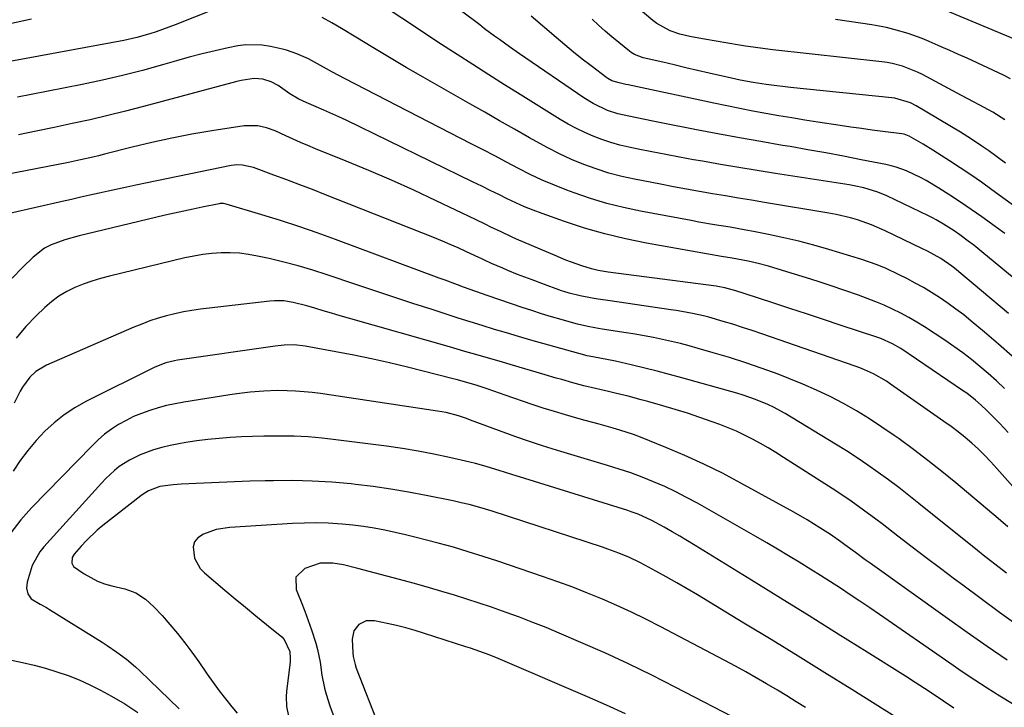
# Model space of a CAD drawing. Units: inches. Extents: x 1873246 to 1878852, y 405528 to 410872.
# Drawn here: x 1874439 to 1874738, y 405909 to 406118 of the extents above; entities that cross this region are included whole.
import ezdxf

# ---------------------------------------------------------------- set-up
doc = ezdxf.new("R2010")
doc.units = ezdxf.units.IN
doc.header["$MEASUREMENT"] = 0
doc.layers.add('7', color=7, linetype='Continuous')
doc.layers.add('8', color=7, linetype='Continuous')

msp = doc.modelspace()

# ---------------------------------------------------------------- linework, layer by layer
at = {"layer": '7', "color": 18}
for points in [[(1874738.35, 406087.55, 1806), (1874734.71, 406089.83, 1806), (1874730.76, 406091.98, 1806), (1874728.93, 406092.97, 1806), (1874725.28, 406094.92, 1806), (1874713.36, 406101.26, 1806), (1874711.9, 406101.99, 1806), (1874707.38, 406103.79, 1806), (1874704.24, 406104.63, 1806), (1874702.65, 406104.92, 1806), (1874701.04, 406105.15, 1806), (1874668.03, 406108.8, 1806), (1874665.64, 406109.07, 1806), (1874662.06, 406109.54, 1806), (1874659.68, 406109.89, 1806), (1874658.49, 406110.09, 1806), (1874653.77, 406110.89, 1806), (1874651.41, 406111.3, 1806), (1874646.68, 406112.13, 1806), (1874642.77, 406112.82, 1806), (1874639.76, 406113.52, 1806), (1874636.85, 406114.54, 1806), (1874632.83, 406116.76, 1806), (1874631.6, 406117.7, 1806), (1874615.04, 406131.61, 1806)], [(1874746.94, 406034.63, 1798), (1874731.39, 406047.51, 1798), (1874728.95, 406049.48, 1798), (1874727.3, 406050.76, 1798), (1874724.77, 406052.62, 1798), (1874723.05, 406053.83, 1798), (1874719.8, 406055.92, 1798), (1874717.56, 406057.2, 1798), (1874716.41, 406057.79, 1798), (1874715.26, 406058.37, 1798), (1874702.6, 406064.45, 1798), (1874699.86, 406065.62, 1798), (1874695.57, 406066.91, 1798), (1874692.65, 406067.54, 1798), (1874691.18, 406067.79, 1798), (1874668.85, 406071.26, 1798), (1874663.28, 406072.14, 1798), (1874657.72, 406073.05, 1798), (1874652.16, 406073.99, 1798), (1874646.6, 406074.96, 1798), (1874643.92, 406075.44, 1798), (1874639.71, 406076.2, 1798), (1874635.51, 406076.99, 1798), (1874631.31, 406077.81, 1798), (1874627.12, 406078.65, 1798), (1874624.28, 406079.23, 1798), (1874621.53, 406079.87, 1798), (1874618.82, 406080.62, 1798), (1874616.15, 406081.52, 1798), (1874613.51, 406082.53, 1798), (1874610.93, 406083.67, 1798), (1874608.39, 406084.9, 1798), (1874605.91, 406086.24, 1798), (1874603.48, 406087.67, 1798), (1874596.17, 406092.2, 1798), (1874591.36, 406095.19, 1798), (1874586.56, 406098.2, 1798), (1874581.77, 406101.23, 1798), (1874576.99, 406104.27, 1798), (1874572.22, 406107.33, 1798), (1874567.46, 406110.41, 1798), (1874562.72, 406113.52, 1798), (1874557.99, 406116.64, 1798), (1874544.91, 406125.35, 1798)], [(1874504.74, 406123.5, 1796), (1874486.63, 406116.38, 1796), (1874484.72, 406115.65, 1796), (1874480.88, 406114.27, 1796), (1874478.94, 406113.62, 1796), (1874475.02, 406112.49, 1796), (1874471.03, 406111.62, 1796), (1874429.79, 406104.04, 1796)], [(1874746.63, 406057.5, 1802), (1874734.44, 406066.33, 1802), (1874731.28, 406068.58, 1802), (1874728.09, 406070.8, 1802), (1874724.86, 406072.96, 1802), (1874721.62, 406075.09, 1802), (1874718, 406077.42, 1802), (1874716.53, 406078.35, 1802), (1874713.57, 406080.16, 1802), (1874709.36, 406082.61, 1802), (1874707.8, 406083.17, 1802), (1874707.15, 406083.29, 1802), (1874701.34, 406084.02, 1802), (1874698.11, 406084.44, 1802), (1874694.88, 406084.88, 1802), (1874691.65, 406085.34, 1802), (1874688.43, 406085.81, 1802), (1874681.67, 406086.84, 1802), (1874677.71, 406087.46, 1802), (1874673.75, 406088.1, 1802), (1874669.8, 406088.77, 1802), (1874665.85, 406089.47, 1802), (1874661.91, 406090.19, 1802), (1874657.97, 406090.95, 1802), (1874654.04, 406091.74, 1802), (1874650.12, 406092.56, 1802), (1874624.07, 406098.11, 1802), (1874623.39, 406098.26, 1802), (1874621.33, 406098.71, 1802), (1874619.13, 406099.39, 1802), (1874617.94, 406100.05, 1802), (1874617.57, 406100.31, 1802), (1874612.85, 406103.88, 1802), (1874610.15, 406105.97, 1802), (1874607.47, 406108.09, 1802), (1874604.84, 406110.26, 1802), (1874602.23, 406112.47, 1802), (1874594.66, 406119.02, 1802)], [(1874443.06, 406118.04, 1798), (1874436.06, 406116.6, 1798)], [(1874739.53, 406028.79, 1796), (1874723.09, 406042.47, 1796), (1874722.31, 406043.1, 1796), (1874719.02, 406045.43, 1796), (1874714.92, 406047.7, 1796), (1874713.24, 406048.53, 1796), (1874702.1, 406053.89, 1796), (1874697.97, 406055.68, 1796), (1874693.72, 406057.14, 1796), (1874691.55, 406057.75, 1796), (1874687.17, 406058.78, 1796), (1874684.96, 406059.19, 1796), (1874665.48, 406062.48, 1796), (1874661.53, 406063.14, 1796), (1874657.58, 406063.8, 1796), (1874653.62, 406064.46, 1796), (1874649.67, 406065.12, 1796), (1874645.72, 406065.79, 1796), (1874641.77, 406066.48, 1796), (1874637.83, 406067.21, 1796), (1874633.89, 406067.96, 1796), (1874626.04, 406069.49, 1796), (1874622.12, 406070.37, 1796), (1874618.23, 406071.39, 1796), (1874614.41, 406072.62, 1796), (1874610.63, 406073.98, 1796), (1874606.92, 406075.54, 1796), (1874603.26, 406077.2, 1796), (1874599.67, 406079.01, 1796), (1874596.13, 406080.93, 1796), (1874594.1, 406082.09, 1796), (1874589.59, 406084.66, 1796), (1874585.08, 406087.24, 1796), (1874580.56, 406089.81, 1796), (1874576.05, 406092.39, 1796), (1874561.91, 406100.47, 1796), (1874556.77, 406103.44, 1796), (1874551.65, 406106.44, 1796), (1874546.56, 406109.49, 1796), (1874541.49, 406112.58, 1796), (1874537.09, 406115.29, 1796), (1874534.2, 406116.98, 1796), (1874531.26, 406118.56, 1796)], [(1874738.6, 406074.43, 1804), (1874733.51, 406078.1, 1804), (1874731.42, 406079.57, 1804), (1874728.24, 406081.71, 1804), (1874724.98, 406083.74, 1804), (1874711.47, 406091.74, 1804), (1874709.73, 406092.65, 1804), (1874705.06, 406094.06, 1804), (1874704.09, 406094.19, 1804), (1874673.4, 406097.37, 1804), (1874671.72, 406097.55, 1804), (1874668.37, 406097.95, 1804), (1874665.99, 406098.26, 1804), (1874662.03, 406098.86, 1804), (1874658.09, 406099.6, 1804), (1874656.78, 406099.88, 1804), (1874655.47, 406100.17, 1804), (1874648.64, 406101.73, 1804), (1874645.12, 406102.53, 1804), (1874641.6, 406103.35, 1804), (1874638.09, 406104.17, 1804), (1874634.57, 406105, 1804), (1874628.66, 406106.39, 1804), (1874625.98, 406107.38, 1804), (1874625, 406107.98, 1804), (1874624.54, 406108.32, 1804), (1874621.25, 406110.97, 1804), (1874619.18, 406112.69, 1804), (1874617.14, 406114.43, 1804), (1874615.13, 406116.22, 1804), (1874613.15, 406118.03, 1804)], [(1874740.16, 406099.97, 1808), (1874737.98, 406101.09, 1808), (1874726.96, 406106.2, 1808), (1874724.35, 406107.4, 1808), (1874721.74, 406108.58, 1808), (1874719.11, 406109.73, 1808), (1874715.39, 406111.32, 1808), (1874713.28, 406112.18, 1808), (1874709.01, 406113.71, 1808), (1874704.66, 406114.99, 1808), (1874702.46, 406115.53, 1808), (1874698, 406116.36, 1808), (1874686.96, 406118.01, 1808)], [(1874740.59, 406015.81, 1794), (1874736.44, 406019.49, 1794), (1874732.23, 406023.1, 1794), (1874728.21, 406026.46, 1794), (1874725.91, 406028.32, 1794), (1874723.56, 406030.12, 1794), (1874721.16, 406031.84, 1794), (1874718.52, 406033.63, 1794), (1874716.12, 406035.15, 1794), (1874713.68, 406036.62, 1794), (1874711.2, 406038, 1794), (1874708.69, 406039.34, 1794), (1874706.35, 406040.52, 1794), (1874702.19, 406042.5, 1794), (1874699.35, 406043.68, 1794), (1874695, 406045.18, 1794), (1874684.97, 406048.19, 1794), (1874680.44, 406049.48, 1794), (1874675.88, 406050.68, 1794), (1874671.3, 406051.75, 1794), (1874666.69, 406052.74, 1794), (1874662.17, 406053.64, 1794), (1874659.81, 406054.09, 1794), (1874655.07, 406054.93, 1794), (1874650.32, 406055.7, 1794), (1874645.57, 406056.51, 1794), (1874643.21, 406056.94, 1794), (1874627.83, 406059.79, 1794), (1874622.71, 406060.88, 1794), (1874617.65, 406062.14, 1794), (1874612.65, 406063.67, 1794), (1874607.7, 406065.37, 1794), (1874605.43, 406066.22, 1794), (1874601.69, 406067.7, 1794), (1874597.99, 406069.27, 1794), (1874594.36, 406070.99, 1794), (1874590.77, 406072.81, 1794), (1874587.2, 406074.69, 1794), (1874583.64, 406076.56, 1794), (1874580.07, 406078.42, 1794), (1874576.49, 406080.27, 1794), (1874538.05, 406100.09, 1794), (1874534.37, 406102.03, 1794), (1874530.74, 406104.04, 1794), (1874527.09, 406106.03, 1794), (1874523.54, 406107.55, 1794), (1874520.44, 406108.63, 1794), (1874519.17, 406108.97, 1794), (1874515.52, 406109.82, 1794), (1874513.05, 406110.23, 1794), (1874508.11, 406110.29, 1794), (1874505.63, 406109.95, 1794), (1874502.68, 406109.34, 1794), (1874498.74, 406108.48, 1794), (1874494.82, 406107.56, 1794), (1874490.92, 406106.54, 1794), (1874487.03, 406105.46, 1794), (1874482.75, 406104.22, 1794), (1874476.72, 406102.54, 1794), (1874470.66, 406100.98, 1794), (1874464.56, 406099.58, 1794), (1874458.43, 406098.29, 1794), (1874442.89, 406095.23, 1794), (1874438.79, 406094.4, 1794)], [(1874738.27, 406006.01, 1792), (1874735.85, 406008.3, 1792), (1874733.36, 406010.51, 1792), (1874730.84, 406012.69, 1792), (1874728.25, 406014.79, 1792), (1874725.62, 406016.82, 1792), (1874722.92, 406018.77, 1792), (1874720.17, 406020.65, 1792), (1874714.03, 406024.68, 1792), (1874711.67, 406026.17, 1792), (1874709.28, 406027.58, 1792), (1874706.82, 406028.88, 1792), (1874704.32, 406030.12, 1792), (1874701.78, 406031.26, 1792), (1874699.22, 406032.35, 1792), (1874696.62, 406033.35, 1792), (1874693.99, 406034.3, 1792), (1874685.38, 406037.24, 1792), (1874681.78, 406038.44, 1792), (1874678.16, 406039.62, 1792), (1874674.54, 406040.75, 1792), (1874670.9, 406041.85, 1792), (1874666.69, 406043.09, 1792), (1874663.59, 406043.94, 1792), (1874660.46, 406044.67, 1792), (1874655.68, 406045.58, 1792), (1874652.41, 406046.11, 1792), (1874629.65, 406050.13, 1792), (1874623.32, 406051.41, 1792), (1874617.05, 406052.89, 1792), (1874610.86, 406054.68, 1792), (1874604.73, 406056.68, 1792), (1874597.96, 406059.07, 1792), (1874595.27, 406060.08, 1792), (1874592.61, 406061.15, 1792), (1874589.99, 406062.32, 1792), (1874587.39, 406063.56, 1792), (1874584.82, 406064.85, 1792), (1874582.24, 406066.12, 1792), (1874579.66, 406067.39, 1792), (1874577.08, 406068.65, 1792), (1874538.55, 406087.38, 1792), (1874536.3, 406088.45, 1792), (1874531.75, 406090.49, 1792), (1874529.46, 406091.47, 1792), (1874526.34, 406092.75, 1792), (1874524.15, 406093.76, 1792), (1874521.41, 406095.44, 1792), (1874517.93, 406097.94, 1792), (1874515.71, 406099.08, 1792), (1874513.23, 406099.91, 1792), (1874510.62, 406100.05, 1792), (1874506.65, 406099.45, 1792), (1874505.35, 406099.14, 1792), (1874476.97, 406091.53, 1792), (1874471.59, 406090.14, 1792), (1874466.2, 406088.8, 1792), (1874460.79, 406087.56, 1792), (1874455.37, 406086.37, 1792), (1874449.93, 406085.23, 1792), (1874444.49, 406084.09, 1792), (1874439.06, 406082.94, 1792)], [(1874743.25, 405973.5, 1788), (1874736.01, 405981.76, 1788), (1874734.19, 405983.75, 1788), (1874732.32, 405985.7, 1788), (1874730.37, 405987.56, 1788), (1874728.37, 405989.38, 1788), (1874726.31, 405991.12, 1788), (1874724.21, 405992.82, 1788), (1874722.06, 405994.45, 1788), (1874719.87, 405996.03, 1788), (1874703.71, 406007.37, 1788), (1874702.46, 406008.2, 1788), (1874698.56, 406010.44, 1788), (1874695.83, 406011.69, 1788), (1874694.43, 406012.25, 1788), (1874693.02, 406012.77, 1788), (1874664.67, 406022.6, 1788), (1874661.74, 406023.6, 1788), (1874658.8, 406024.56, 1788), (1874655.85, 406025.48, 1788), (1874652.89, 406026.38, 1788), (1874648.57, 406027.63, 1788), (1874646.94, 406028.05, 1788), (1874643.65, 406028.78, 1788), (1874640.34, 406029.4, 1788), (1874638.68, 406029.67, 1788), (1874637.02, 406029.92, 1788), (1874618.58, 406032.57, 1788), (1874615, 406033.12, 1788), (1874613.21, 406033.43, 1788), (1874609.52, 406034.12, 1788), (1874606.23, 406034.91, 1788), (1874604.61, 406035.41, 1788), (1874603.81, 406035.68, 1788), (1874603.01, 406035.96, 1788), (1874598.67, 406037.56, 1788), (1874594.94, 406038.95, 1788), (1874590.55, 406040.64, 1788), (1874587.53, 406041.85, 1788), (1874586.02, 406042.48, 1788), (1874582.57, 406043.96, 1788), (1874580.5, 406044.91, 1788), (1874579.47, 406045.41, 1788), (1874578.96, 406045.66, 1788), (1874574.81, 406047.62, 1788), (1874572.47, 406048.69, 1788), (1874570.11, 406049.74, 1788), (1874567.74, 406050.74, 1788), (1874565.35, 406051.71, 1788), (1874532.2, 406064.82, 1788), (1874528.31, 406066.34, 1788), (1874524.42, 406067.84, 1788), (1874520.51, 406069.32, 1788), (1874516.6, 406070.77, 1788), (1874510.38, 406073.05, 1788), (1874507.06, 406073.81, 1788), (1874505.35, 406073.84, 1788), (1874504.51, 406073.76, 1788), (1874503.66, 406073.63, 1788), (1874474.71, 406067.7, 1788), (1874471.91, 406067.11, 1788), (1874469.11, 406066.52, 1788), (1874466.32, 406065.91, 1788), (1874463.53, 406065.29, 1788), (1874460.74, 406064.65, 1788), (1874457.96, 406064.02, 1788), (1874455.17, 406063.39, 1788), (1874452.38, 406062.75, 1788), (1874436.34, 406059.1, 1788)], [(1874739.27, 405964, 1786), (1874736.34, 405966.61, 1786), (1874723.49, 405977.35, 1786), (1874719.27, 405980.79, 1786), (1874715.01, 405984.18, 1786), (1874710.67, 405987.47, 1786), (1874706.28, 405990.69, 1786), (1874704.86, 405991.72, 1786), (1874701.1, 405994.32, 1786), (1874697.29, 405996.82, 1786), (1874693.38, 405999.18, 1786), (1874689.42, 406001.45, 1786), (1874685.37, 406003.56, 1786), (1874681.27, 406005.55, 1786), (1874677.09, 406007.37, 1786), (1874672.85, 406009.08, 1786), (1874669.58, 406010.31, 1786), (1874664.71, 406012.09, 1786), (1874659.82, 406013.79, 1786), (1874654.88, 406015.37, 1786), (1874649.92, 406016.87, 1786), (1874645.33, 406018.19, 1786), (1874642.63, 406018.94, 1786), (1874639.93, 406019.65, 1786), (1874637.21, 406020.3, 1786), (1874634.48, 406020.9, 1786), (1874631.74, 406021.46, 1786), (1874628.99, 406021.98, 1786), (1874626.24, 406022.46, 1786), (1874623.48, 406022.91, 1786), (1874616.16, 406024.03, 1786), (1874614, 406024.39, 1786), (1874611.86, 406024.78, 1786), (1874608.67, 406025.52, 1786), (1874607.62, 406025.81, 1786), (1874603.76, 406026.92, 1786), (1874600.79, 406027.8, 1786), (1874597.83, 406028.71, 1786), (1874594.88, 406029.66, 1786), (1874591.94, 406030.63, 1786), (1874581.63, 406034.13, 1786), (1874577.88, 406035.43, 1786), (1874574.15, 406036.77, 1786), (1874572.28, 406037.46, 1786), (1874568.56, 406038.83, 1786), (1874566.7, 406039.52, 1786), (1874535.31, 406051.2, 1786), (1874529.75, 406053.2, 1786), (1874524.17, 406055.14, 1786), (1874518.56, 406056.97, 1786), (1874512.92, 406058.73, 1786), (1874502.12, 406061.99, 1786), (1874501.33, 406062.15, 1786), (1874500.24, 406062.13, 1786), (1874499.97, 406062.09, 1786), (1874494.86, 406061.05, 1786), (1874492.04, 406060.47, 1786), (1874489.22, 406059.86, 1786), (1874486.41, 406059.23, 1786), (1874483.6, 406058.58, 1786), (1874459.64, 406052.87, 1786), (1874457.46, 406052.33, 1786), (1874453.15, 406051.09, 1786), (1874448.97, 406049.55, 1786), (1874447.02, 406048.54, 1786), (1874443.53, 406045.85, 1786), (1874440.26, 406042.71, 1786), (1874437.19, 406039.44, 1786)], [(1874738.9, 405949.95, 1784), (1874735.35, 405952.7, 1784), (1874731.82, 405955.48, 1784), (1874730.06, 405956.88, 1784), (1874712.3, 405971.14, 1784), (1874709.25, 405973.55, 1784), (1874706.18, 405975.92, 1784), (1874703.08, 405978.25, 1784), (1874699.95, 405980.54, 1784), (1874696.77, 405982.78, 1784), (1874693.56, 405984.96, 1784), (1874690.3, 405987.06, 1784), (1874687, 405989.11, 1784), (1874671.69, 405998.38, 1784), (1874668.22, 406000.31, 1784), (1874666.43, 406001.17, 1784), (1874662.76, 406002.69, 1784), (1874659, 406003.99, 1784), (1874657.1, 406004.57, 1784), (1874640.39, 406009.27, 1784), (1874636.66, 406010.29, 1784), (1874632.93, 406011.27, 1784), (1874629.18, 406012.2, 1784), (1874625.42, 406013.09, 1784), (1874620.29, 406014.27, 1784), (1874615.45, 406015.23, 1784), (1874612.3, 406015.79, 1784), (1874611.59, 406015.94, 1784), (1874611.24, 406016.03, 1784), (1874610.9, 406016.12, 1784), (1874598.23, 406019.65, 1784), (1874594.54, 406020.7, 1784), (1874590.85, 406021.76, 1784), (1874587.17, 406022.85, 1784), (1874583.49, 406023.96, 1784), (1874579.82, 406025.09, 1784), (1874576.16, 406026.23, 1784), (1874572.5, 406027.38, 1784), (1874568.84, 406028.55, 1784), (1874564.57, 406029.93, 1784), (1874558.78, 406031.81, 1784), (1874553, 406033.7, 1784), (1874547.23, 406035.63, 1784), (1874541.46, 406037.56, 1784), (1874532.71, 406040.53, 1784), (1874528.35, 406041.93, 1784), (1874523.97, 406043.23, 1784), (1874519.55, 406044.38, 1784), (1874515.11, 406045.44, 1784), (1874511.65, 406046.21, 1784), (1874508.9, 406046.7, 1784), (1874506.14, 406047.05, 1784), (1874503.36, 406047.18, 1784), (1874500.57, 406047.16, 1784), (1874497.78, 406046.96, 1784), (1874495, 406046.65, 1784), (1874492.25, 406046.18, 1784), (1874489.51, 406045.61, 1784), (1874466.69, 406040.14, 1784), (1874464.01, 406039.43, 1784), (1874461.36, 406038.62, 1784), (1874458.75, 406037.68, 1784), (1874456.18, 406036.66, 1784), (1874453.71, 406035.43, 1784), (1874451.35, 406034.04, 1784), (1874449.15, 406032.41, 1784), (1874447.07, 406030.61, 1784), (1874444.44, 406028.07, 1784), (1874441.31, 406024.78, 1784), (1874438.4, 406021.32, 1784)], [(1874742.44, 405934, 1782), (1874736.82, 405938.08, 1782), (1874731.22, 405942.18, 1782), (1874725.64, 405946.3, 1782), (1874723.14, 405948.16, 1782), (1874718.82, 405951.38, 1782), (1874714.52, 405954.62, 1782), (1874710.23, 405957.88, 1782), (1874705.96, 405961.16, 1782), (1874701.13, 405964.9, 1782), (1874699.28, 405966.31, 1782), (1874695.54, 405969.1, 1782), (1874691.76, 405971.81, 1782), (1874689.84, 405973.14, 1782), (1874685.96, 405975.7, 1782), (1874671.26, 405985.12, 1782), (1874668.94, 405986.57, 1782), (1874666.61, 405987.97, 1782), (1874664.23, 405989.32, 1782), (1874661.84, 405990.63, 1782), (1874659.4, 405991.85, 1782), (1874656.94, 405993.01, 1782), (1874654.43, 405994.07, 1782), (1874651.89, 405995.06, 1782), (1874649.59, 405995.9, 1782), (1874645.87, 405997.22, 1782), (1874642.12, 405998.48, 1782), (1874638.35, 405999.66, 1782), (1874634.56, 406000.78, 1782), (1874630.04, 406002.07, 1782), (1874628.07, 406002.61, 1782), (1874624.12, 406003.64, 1782), (1874620.14, 406004.59, 1782), (1874618.15, 406005.06, 1782), (1874614.18, 406006, 1782), (1874610.66, 406006.86, 1782), (1874607.28, 406007.74, 1782), (1874603.92, 406008.69, 1782), (1874602.24, 406009.18, 1782), (1874598.89, 406010.16, 1782), (1874588.29, 406013.27, 1782), (1874585.99, 406013.95, 1782), (1874581.39, 406015.29, 1782), (1874576.78, 406016.62, 1782), (1874574.48, 406017.28, 1782), (1874569.87, 406018.6, 1782), (1874539.22, 406027.33, 1782), (1874536.65, 406028.08, 1782), (1874534.08, 406028.83, 1782), (1874531.52, 406029.6, 1782), (1874528.96, 406030.38, 1782), (1874526.58, 406031.12, 1782), (1874522.44, 406032.15, 1782), (1874519.63, 406032.56, 1782), (1874516.81, 406032.62, 1782), (1874515.4, 406032.51, 1782), (1874494.3, 406030.04, 1782), (1874491.7, 406029.68, 1782), (1874489.11, 406029.24, 1782), (1874486.54, 406028.68, 1782), (1874483.99, 406028.05, 1782), (1874481.46, 406027.31, 1782), (1874478.96, 406026.5, 1782), (1874476.5, 406025.57, 1782), (1874474.07, 406024.58, 1782), (1874447.6, 406013.05, 1782), (1874444.37, 406011.14, 1782), (1874442.5, 406009.45, 1782), (1874440.29, 406006.42, 1782), (1874439.6, 406005.15, 1782), (1874437.8, 406001.6, 1782)], [(1874740.73, 405910.28, 1778), (1874736.87, 405912.65, 1778), (1874733.05, 405915.08, 1778), (1874729.25, 405917.55, 1778), (1874725.49, 405920.07, 1778), (1874721.75, 405922.62, 1778), (1874700.33, 405937.46, 1778), (1874697.39, 405939.48, 1778), (1874694.44, 405941.47, 1778), (1874691.48, 405943.44, 1778), (1874688.5, 405945.39, 1778), (1874685.5, 405947.31, 1778), (1874682.5, 405949.22, 1778), (1874679.49, 405951.12, 1778), (1874676.01, 405953.28, 1778), (1874672.74, 405955.28, 1778), (1874669.45, 405957.25, 1778), (1874666.15, 405959.18, 1778), (1874662.83, 405961.1, 1778), (1874645.08, 405971.21, 1778), (1874641.82, 405972.98, 1778), (1874638.53, 405974.67, 1778), (1874635.17, 405976.24, 1778), (1874631.78, 405977.72, 1778), (1874628.33, 405979.08, 1778), (1874624.86, 405980.38, 1778), (1874621.35, 405981.56, 1778), (1874617.81, 405982.68, 1778), (1874605.66, 405986.31, 1778), (1874603.69, 405986.9, 1778), (1874599.75, 405988.11, 1778), (1874597.79, 405988.73, 1778), (1874593.87, 405990.01, 1778), (1874589.99, 405991.39, 1778), (1874576.28, 405996.44, 1778), (1874575.06, 405996.88, 1778), (1874572.59, 405997.68, 1778), (1874568.83, 405998.68, 1778), (1874566.27, 405999.15, 1778), (1874530.75, 406004.45, 1778), (1874528.24, 406004.77, 1778), (1874525.72, 406005.04, 1778), (1874523.19, 406005.21, 1778), (1874520.65, 406005.33, 1778), (1874517.65, 406005.37, 1778), (1874513.52, 406005.24, 1778), (1874509.4, 406004.9, 1778), (1874505.3, 406004.4, 1778), (1874503.26, 406004.09, 1778), (1874489.23, 406001.85, 1778), (1874486.62, 406001.37, 1778), (1874484.03, 406000.82, 1778), (1874481.48, 406000.14, 1778), (1874478.94, 405999.38, 1778), (1874476.4, 405998.46, 1778), (1874474.02, 405997.47, 1778), (1874471.71, 405996.32, 1778), (1874469.45, 405995.06, 1778), (1874467.3, 405993.64, 1778), (1874465.22, 405992.11, 1778), (1874463.27, 405990.44, 1778), (1874461.4, 405988.65, 1778), (1874443.07, 405969.78, 1778), (1874441.39, 405967.97, 1778), (1874439.77, 405966.12, 1778), (1874436.76, 405962.22, 1778)], [(1874722.9, 405909.03, 1776), (1874719.75, 405911.15, 1776), (1874716.9, 405913.07, 1776), (1874714.03, 405914.96, 1776), (1874711.15, 405916.82, 1776), (1874708.25, 405918.67, 1776), (1874696.58, 405926.02, 1776), (1874687.82, 405931.51, 1776), (1874679.06, 405936.98, 1776), (1874670.27, 405942.43, 1776), (1874661.48, 405947.85, 1776), (1874644.41, 405958.35, 1776), (1874642.08, 405959.77, 1776), (1874639.75, 405961.16, 1776), (1874637.4, 405962.54, 1776), (1874635.04, 405963.89, 1776), (1874631.27, 405966, 1776), (1874627.15, 405967.86, 1776), (1874625.02, 405968.63, 1776), (1874623.95, 405968.98, 1776), (1874589.77, 405979.6, 1776), (1874589.12, 405979.8, 1776), (1874586.54, 405980.63, 1776), (1874585.24, 405981.05, 1776), (1874581.01, 405982.35, 1776), (1874577.72, 405983.24, 1776), (1874576.06, 405983.64, 1776), (1874569.91, 405985.04, 1776), (1874565.16, 405986.05, 1776), (1874560.4, 405986.97, 1776), (1874555.61, 405987.76, 1776), (1874550.8, 405988.46, 1776), (1874535.4, 405990.47, 1776), (1874531.2, 405990.94, 1776), (1874527, 405991.3, 1776), (1874522.78, 405991.5, 1776), (1874518.56, 405991.59, 1776), (1874516.9, 405991.59, 1776), (1874513.5, 405991.56, 1776), (1874510.11, 405991.49, 1776), (1874506.71, 405991.34, 1776), (1874503.32, 405991.14, 1776), (1874499.94, 405990.86, 1776), (1874496.56, 405990.51, 1776), (1874493.19, 405990.08, 1776), (1874489.83, 405989.58, 1776), (1874487.75, 405989.25, 1776), (1874485.15, 405988.74, 1776), (1874482.58, 405988.13, 1776), (1874480.05, 405987.35, 1776), (1874476.02, 405985.87, 1776), (1874472.72, 405984.3, 1776), (1874469.68, 405982.29, 1776), (1874468.26, 405981.14, 1776), (1874465.57, 405978.65, 1776), (1874464.31, 405977.33, 1776), (1874446.8, 405957.96, 1776), (1874445.57, 405956.46, 1776), (1874443.23, 405952.25, 1776), (1874442.92, 405951.33, 1776), (1874441.7, 405947.22, 1776), (1874441.49, 405945.43, 1776), (1874441.91, 405943.68, 1776), (1874442.92, 405942.19, 1776), (1874445.63, 405940.56, 1776), (1874447.54, 405939.53, 1776), (1874448.48, 405938.97, 1776), (1874464.46, 405929.01, 1776), (1874465.97, 405928.04, 1776), (1874468.96, 405926.03, 1776), (1874471.85, 405923.89, 1776), (1874474.59, 405921.57, 1776), (1874475.91, 405920.35, 1776), (1874487.8, 405908.82, 1776)], [(1874705.31, 405906.31, 1774), (1874691.96, 405914.67, 1774), (1874683.8, 405919.75, 1774), (1874675.63, 405924.81, 1774), (1874667.44, 405929.83, 1774), (1874659.23, 405934.82, 1774), (1874645.08, 405943.38, 1774), (1874641.96, 405945.24, 1774), (1874638.83, 405947.07, 1774), (1874635.67, 405948.86, 1774), (1874632.49, 405950.62, 1774), (1874629.19, 405952.42, 1774), (1874627.64, 405953.23, 1774), (1874624.48, 405954.74, 1774), (1874621.25, 405956.07, 1774), (1874617.96, 405957.28, 1774), (1874616.31, 405957.84, 1774), (1874582.8, 405968.75, 1774), (1874579.8, 405969.69, 1774), (1874575.85, 405970.76, 1774), (1874573.41, 405971.35, 1774), (1874570.96, 405971.88, 1774), (1874562.77, 405973.56, 1774), (1874557.43, 405974.58, 1774), (1874552.08, 405975.49, 1774), (1874546.7, 405976.25, 1774), (1874541.31, 405976.91, 1774), (1874540.01, 405977.05, 1774), (1874534.13, 405977.57, 1774), (1874528.24, 405977.93, 1774), (1874522.35, 405978.07, 1774), (1874516.45, 405978.04, 1774), (1874513.97, 405977.99, 1774), (1874509.3, 405977.86, 1774), (1874504.63, 405977.71, 1774), (1874499.96, 405977.53, 1774), (1874495.3, 405977.32, 1774), (1874488.43, 405977, 1774), (1874485.97, 405976.82, 1774), (1874482, 405976.27, 1774), (1874478.53, 405974.96, 1774), (1874476.94, 405973.98, 1774), (1874476.18, 405973.43, 1774), (1874464.71, 405964.43, 1774), (1874462.97, 405962.98, 1774), (1874459.67, 405959.86, 1774), (1874458.12, 405958.2, 1774), (1874455.93, 405955.72, 1774), (1874455.33, 405954.71, 1774), (1874455.22, 405952.97, 1774), (1874455.75, 405952.01, 1774), (1874459, 405949.72, 1774), (1874463.03, 405947.53, 1774), (1874465.18, 405946.75, 1774), (1874467.39, 405946.12, 1774), (1874471.38, 405945.22, 1774), (1874474.67, 405944.05, 1774), (1874477.58, 405942.13, 1774), (1874480.2, 405939.73, 1774), (1874482.63, 405937.14, 1774), (1874485.01, 405934.4, 1774), (1874487.32, 405931.65, 1774), (1874489.56, 405928.84, 1774), (1874491.71, 405925.97, 1774), (1874493.79, 405923.04, 1774), (1874496.35, 405919.32, 1774), (1874498.14, 405916.79, 1774), (1874499.97, 405914.29, 1774), (1874501.86, 405911.83, 1774), (1874503.8, 405909.41, 1774), (1874505.39, 405907.46, 1774)], [(1874677.88, 405909.2, 1772), (1874675.07, 405910.97, 1772), (1874672.24, 405912.73, 1772), (1874669.39, 405914.45, 1772), (1874666.05, 405916.44, 1772), (1874662.93, 405918.25, 1772), (1874659.79, 405920.02, 1772), (1874656.62, 405921.76, 1772), (1874653.44, 405923.46, 1772), (1874633.78, 405933.8, 1772), (1874629.46, 405936.01, 1772), (1874625.11, 405938.14, 1772), (1874620.7, 405940.15, 1772), (1874616.26, 405942.1, 1772), (1874611.77, 405943.94, 1772), (1874607.26, 405945.71, 1772), (1874602.71, 405947.38, 1772), (1874598.13, 405948.99, 1772), (1874584.57, 405953.59, 1772), (1874580.08, 405955.07, 1772), (1874575.57, 405956.49, 1772), (1874571.04, 405957.83, 1772), (1874566.48, 405959.07, 1772), (1874562.88, 405960, 1772), (1874559.73, 405960.8, 1772), (1874556.56, 405961.57, 1772), (1874553.39, 405962.3, 1772), (1874550.21, 405963, 1772), (1874547.01, 405963.61, 1772), (1874543.81, 405964.14, 1772), (1874540.58, 405964.55, 1772), (1874537.34, 405964.87, 1772), (1874533.06, 405965.14, 1772), (1874529.46, 405965.24, 1772), (1874525.87, 405965.19, 1772), (1874522.27, 405965.04, 1772), (1874503.18, 405963.82, 1772), (1874499.1, 405963.18, 1772), (1874495.2, 405961.82, 1772), (1874493.53, 405960.68, 1772), (1874492.53, 405959.48, 1772), (1874492.07, 405957.98, 1772), (1874492.45, 405954.5, 1772), (1874494.22, 405951.37, 1772), (1874495.5, 405950.03, 1772), (1874501.69, 405944.85, 1772), (1874504.83, 405942.23, 1772), (1874507.98, 405939.62, 1772), (1874511.14, 405937.03, 1772), (1874514.31, 405934.44, 1772), (1874519.01, 405930.61, 1772), (1874519.75, 405929.89, 1772), (1874521.41, 405926.19, 1772), (1874521.55, 405924.1, 1772), (1874521.49, 405923.05, 1772), (1874520.4, 405914.03, 1772), (1874520.3, 405912.53, 1772), (1874520.41, 405909.55, 1772), (1874521.01, 405906.62, 1772)], [(1874623.29, 405907.27, 1768), (1874617.52, 405909.93, 1768), (1874611.71, 405912.49, 1768), (1874586.06, 405923.48, 1768), (1874584.68, 405924.06, 1768), (1874581.88, 405925.17, 1768), (1874579.06, 405926.21, 1768), (1874576.22, 405927.19, 1768), (1874574.79, 405927.66, 1768), (1874562.24, 405931.7, 1768), (1874559.44, 405932.55, 1768), (1874556.64, 405933.34, 1768), (1874553.81, 405934.05, 1768), (1874550.96, 405934.69, 1768), (1874547.13, 405935.5, 1768), (1874544.61, 405935.47, 1768), (1874542.33, 405934.38, 1768), (1874540.8, 405932.43, 1768), (1874540.34, 405929.99, 1768), (1874540.57, 405925.84, 1768), (1874540.68, 405924.64, 1768), (1874541.21, 405922.28, 1768), (1874541.6, 405921.14, 1768), (1874548.56, 405903.32, 1768)], [(1874436.07, 405923.79, 1778), (1874440.29, 405922.89, 1778), (1874443.79, 405922.06, 1778), (1874447.26, 405921.11, 1778), (1874450.71, 405920.08, 1778), (1874454.11, 405918.9, 1778), (1874457.45, 405917.59, 1778), (1874460.72, 405916.11, 1778), (1874463.93, 405914.49, 1778), (1874467.3, 405912.69, 1778), (1874471.35, 405910.31, 1778), (1874475.28, 405907.74, 1778)]]:
    msp.add_polyline3d(points, dxfattribs=at)
at = {"layer": '8', "color": 18}
for points in [[(1874738.41, 406053.04, 1800), (1874735.85, 406054.91, 1800), (1874733.28, 406056.76, 1800), (1874731.44, 406058.08, 1800), (1874728.22, 406060.32, 1800), (1874724.97, 406062.53, 1800), (1874721.67, 406064.66, 1800), (1874718.35, 406066.76, 1800), (1874714.48, 406069.14, 1800), (1874713.05, 406069.97, 1800), (1874708.58, 406072.09, 1800), (1874705.46, 406073.16, 1800), (1874703.87, 406073.59, 1800), (1874702.25, 406073.95, 1800), (1874694.78, 406075.44, 1800), (1874689.41, 406076.48, 1800), (1874684.04, 406077.5, 1800), (1874678.66, 406078.46, 1800), (1874673.27, 406079.4, 1800), (1874670.94, 406079.79, 1800), (1874664.39, 406080.92, 1800), (1874657.85, 406082.08, 1800), (1874651.31, 406083.3, 1800), (1874644.78, 406084.54, 1800), (1874634.06, 406086.63, 1800), (1874631.61, 406087.11, 1800), (1874629.15, 406087.61, 1800), (1874626.7, 406088.12, 1800), (1874624.25, 406088.64, 1800), (1874620.96, 406089.39, 1800), (1874617.86, 406090.39, 1800), (1874613.42, 406092.44, 1800), (1874610.65, 406094.16, 1800), (1874591.16, 406107.54, 1800), (1874588.09, 406109.67, 1800), (1874585.05, 406111.86, 1800), (1874583.54, 406112.96, 1800), (1874580.53, 406115.19, 1800), (1874579.03, 406116.31, 1800), (1874546.54, 406140.75, 1800)], [(1874741.37, 406112.03, 1810), (1874716.8, 406122.2, 1810)], [(1874739.43, 405992.62, 1790), (1874736.73, 405995.44, 1790), (1874732.86, 405999.39, 1790), (1874731.22, 406000.98, 1790), (1874729.52, 406002.48, 1790), (1874726.82, 406004.56, 1790), (1874725.89, 406005.21, 1790), (1874706.8, 406018.11, 1790), (1874704.32, 406019.59, 1790), (1874700.81, 406021.16, 1790), (1874699.9, 406021.48, 1790), (1874688.46, 406025.27, 1790), (1874683.35, 406026.96, 1790), (1874678.23, 406028.65, 1790), (1874673.11, 406030.33, 1790), (1874667.99, 406032.02, 1790), (1874659.63, 406034.76, 1790), (1874656.8, 406035.66, 1790), (1874653.42, 406036.6, 1790), (1874651.29, 406036.98, 1790), (1874650.75, 406037.05, 1790), (1874617.99, 406041.33, 1790), (1874614.96, 406041.84, 1790), (1874612.96, 406042.3, 1790), (1874610.01, 406043.2, 1790), (1874606.89, 406044.34, 1790), (1874605.21, 406044.98, 1790), (1874601.9, 406046.34, 1790), (1874590.22, 406051.37, 1790), (1874588.64, 406052.06, 1790), (1874585.51, 406053.5, 1790), (1874582.41, 406055.01, 1790), (1874580.86, 406055.77, 1790), (1874577.75, 406057.27, 1790), (1874565.81, 406062.98, 1790), (1874559.05, 406066.14, 1790), (1874552.25, 406069.22, 1790), (1874545.39, 406072.17, 1790), (1874538.49, 406075.03, 1790), (1874529.21, 406078.78, 1790), (1874526.93, 406079.72, 1790), (1874524.67, 406080.68, 1790), (1874520.17, 406082.7, 1790), (1874516.94, 406084.15, 1790), (1874514.35, 406085.07, 1790), (1874511.68, 406085.7, 1790), (1874507.61, 406085.7, 1790), (1874497.72, 406084.17, 1790), (1874491.64, 406083.14, 1790), (1874485.58, 406081.99, 1790), (1874479.56, 406080.67, 1790), (1874473.56, 406079.23, 1790), (1874465.22, 406077.1, 1790), (1874463.41, 406076.65, 1790), (1874461.59, 406076.21, 1790), (1874457.94, 406075.39, 1790), (1874454.29, 406074.62, 1790), (1874450.62, 406073.89, 1790), (1874425.98, 406069.12, 1790)], [(1874739.11, 405923.61, 1780), (1874733.03, 405927.77, 1780), (1874726.99, 405931.98, 1780), (1874720.97, 405936.23, 1780), (1874697.5, 405952.97, 1780), (1874696.01, 405954.04, 1780), (1874693.05, 405956.2, 1780), (1874689.88, 405958.57, 1780), (1874688.64, 405959.49, 1780), (1874685.46, 405961.72, 1780), (1874682.26, 405963.77, 1780), (1874678.37, 405966.16, 1780), (1874674.4, 405968.44, 1780), (1874658.31, 405977.33, 1780), (1874652.73, 405980.28, 1780), (1874647.07, 405983.09, 1780), (1874641.31, 405985.69, 1780), (1874635.48, 405988.15, 1780), (1874627.79, 405991.22, 1780), (1874625.75, 405992, 1780), (1874621.61, 405993.39, 1780), (1874619.52, 405994, 1780), (1874615.3, 405995.16, 1780), (1874611.08, 405996.32, 1780), (1874608.48, 405997.03, 1780), (1874605.08, 405998, 1780), (1874601.69, 405999.01, 1780), (1874598.33, 406000.08, 1780), (1874594.97, 406001.2, 1780), (1874586.75, 406004.03, 1780), (1874585.04, 406004.62, 1780), (1874581.62, 406005.77, 1780), (1874578.29, 406006.87, 1780), (1874573.74, 406008.24, 1780), (1874571.91, 406008.73, 1780), (1874570.99, 406008.97, 1780), (1874557.08, 406012.47, 1780), (1874551.67, 406013.77, 1780), (1874546.25, 406015, 1780), (1874540.81, 406016.13, 1780), (1874535.35, 406017.18, 1780), (1874526.07, 406018.88, 1780), (1874522.73, 406019.24, 1780), (1874519.67, 406019.16, 1780), (1874516.92, 406018.83, 1780), (1874487.35, 406014.6, 1780), (1874486.46, 406014.45, 1780), (1874483.82, 406013.82, 1780), (1874480.46, 406012.49, 1780), (1874459.51, 406002.03, 1780), (1874456.14, 406000.13, 1780), (1874452.92, 405998.03, 1780), (1874449.92, 405995.63, 1780), (1874447.06, 405993.02, 1780), (1874444.42, 405990.18, 1780), (1874441.91, 405987.23, 1780), (1874439.62, 405984.11, 1780), (1874437.46, 405980.89, 1780)], [(1874658.64, 405904.9, 1770), (1874638.33, 405915.42, 1770), (1874631.27, 405918.99, 1770), (1874624.16, 405922.44, 1770), (1874616.98, 405925.75, 1770), (1874609.75, 405928.94, 1770), (1874603.17, 405931.77, 1770), (1874599.18, 405933.44, 1770), (1874595.16, 405935.05, 1770), (1874591.11, 405936.59, 1770), (1874587.04, 405938.07, 1770), (1874582.58, 405939.62, 1770), (1874578.85, 405940.87, 1770), (1874575.1, 405942.09, 1770), (1874571.35, 405943.27, 1770), (1874567.57, 405944.41, 1770), (1874563.79, 405945.53, 1770), (1874560, 405946.6, 1770), (1874556.2, 405947.64, 1770), (1874542.06, 405951.42, 1770), (1874537.73, 405952.48, 1770), (1874534.44, 405953, 1770), (1874530.66, 405953, 1770), (1874525.97, 405951.41, 1770), (1874523.29, 405948.75, 1770), (1874523.34, 405944.97, 1770), (1874523.75, 405944.03, 1770), (1874524.91, 405941.25, 1770), (1874526.02, 405938.45, 1770), (1874527.03, 405935.62, 1770), (1874527.99, 405932.76, 1770), (1874529.27, 405928.71, 1770), (1874529.81, 405926.8, 1770), (1874530.61, 405922.92, 1770), (1874531.13, 405918.99, 1770), (1874531.92, 405915.11, 1770), (1874532.47, 405913.21, 1770), (1874533.58, 405909.72, 1770), (1874534.88, 405906.15, 1770)]]:
    msp.add_polyline3d(points, dxfattribs=at)

doc.saveas('drawing.dxf')
